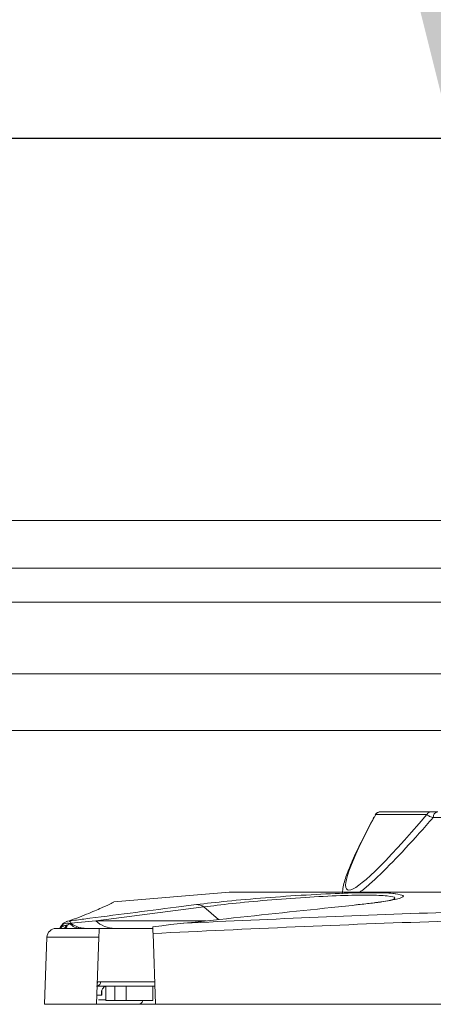
# Model space of a CAD drawing. Units: inches. Extents: x 4 to 132, y 2 to 86.
# Drawn here: x 35 to 36, y 58 to 62 of the extents above; entities that cross this region are included whole.
import ezdxf

# ---------------------------------------------------------------- set-up
doc = ezdxf.new("R2010")
doc.units = ezdxf.units.IN
doc.header["$LTSCALE"] = 8
doc.header["$MEASUREMENT"] = 0
doc.layers.add('LAYER_1', color=5, linetype='Continuous')
doc.styles.add('SLDTEXTSTYLE0', font='TXT', dxfattribs={"width": 0.75})
doc.dimstyles.new('SLDDIMSTYLE3', dxfattribs={"dimtxt": 1, "dimasz": 0.8, "dimexe": 0, "dimexo": 0.0625, "dimgap": 0.25, "dimtad": 0, "dimtih": 1, "dimtoh": 1, "dimrnd": 1e-09, "dimzin": 12, "dimdsep": 46, "dimtxsty": 'SLDTEXTSTYLE0', "dimsah": 1, "dimcen": 0.09, "dimadec": 0, "dimazin": 3, "dimtfac": 1, "dimtofl": 0, "dimtmove": 0, "dimatfit": 3, "dimfxl": 0, "dimfrac": 2, "dimtolj": 1, "dimtzin": 12, "dimarcsym": 0})
doc.dimstyles.new('SLDDIMSTYLE5', dxfattribs={"dimtxt": 1, "dimasz": 0.8, "dimexe": 0, "dimexo": 0.0625, "dimgap": 0.25, "dimtad": 0, "dimtih": 1, "dimtoh": 1, "dimrnd": 1e-09, "dimzin": 12, "dimdsep": 46, "dimtxsty": 'SLDTEXTSTYLE0', "dimsah": 1, "dimcen": 0.09, "dimadec": 0, "dimazin": 3, "dimlim": 1, "dimtm": 3.085, "dimtfac": 1, "dimtofl": 0, "dimtmove": 0, "dimatfit": 3, "dimfxl": 0, "dimfrac": 2, "dimtolj": 1, "dimtzin": 12, "dimarcsym": 0})

# ---------------------------------------------------------------- blocks, each defined once
blk = doc.blocks.new('_D_5')
at = {"layer": 'LAYER_1'}
for p, q in [((37.4082, 74.4146), (36.4082, 74.4146)), ((36.4082, 74.4146), (36.4082, 71.3209)), ((26.8207, 71.3209), (36.8082, 71.3209)), ((36.4082, 71.3209), (36.4082, 61.1129)), ((43.0682, 71.2368), (42.8654, 71.2368)), ((42.8654, 71.2368), (42.8654, 68.5701)), ((46.8992, 71.2368), (47.102, 71.2368)), ((47.102, 71.2368), (47.102, 68.5701)), ((42.8654, 68.5701), (43.0682, 68.5701)), ((47.102, 68.5701), (46.8992, 68.5701)), ((26.8207, 61.1129), (36.8082, 61.1129))]:
    blk.add_line(p, q, dxfattribs=at)
for points in [[(36.4082, 71.3209), (36.2082, 70.5209), (36.6082, 70.5209)], [(36.4082, 61.1129), (36.6082, 61.9129), (36.2082, 61.9129)]]:
    blk.add_solid(points, dxfattribs=at)
at = {"layer": 'LAYER_1', "char_height": 1, "attachment_point": 1, "style": 'SLDTEXTSTYLE0'}
for s, insert in [('DYNAMIC LIFT ARM', (38.854, 80.162)), ('LENGTH RANGE', (39.9883, 78.5731)), ('STRAIGHT ARM = MAX', (38.017, 76.9842)), ('FULL UP/DOWN = MIN', (38.0624, 75.3953)), ('10.21', (43.3216, 74.062)), ('7.12', (43.6911, 72.7286)), ('259.3', (43.3216, 71.1925)), ('180.9', (43.3216, 69.8592))]:
    blk.add_mtext(s, dxfattribs=dict(at, insert=insert))
blk = doc.blocks.new('_D_7')
at = {"layer": 'LAYER_1'}
for p, q in [((42.0415, 63.4165), (41.0415, 63.4165)), ((41.0415, 63.4165), (41.0415, 61.1129)), ((43.3737, 63.4165), (43.1709, 63.4165)), ((43.1709, 63.4165), (43.1709, 61.8276)), ((46.4658, 63.4165), (46.6686, 63.4165)), ((46.6686, 63.4165), (46.6686, 61.8276)), ((43.1709, 61.8276), (43.3737, 61.8276)), ((46.6686, 61.8276), (46.4658, 61.8276)), ((26.8207, 61.1129), (41.4415, 61.1129)), ((41.0415, 61.1129), (41.0415, 58.2582)), ((39.5719, 58.2582), (41.4415, 58.2582))]:
    blk.add_line(p, q, dxfattribs=at)
for points in [[(41.0415, 61.1129), (40.8415, 60.3129), (41.2415, 60.3129)], [(41.0415, 58.2582), (41.2415, 59.0582), (40.8415, 59.0582)]]:
    blk.add_solid(points, dxfattribs=at)
at = {"layer": 'LAYER_1', "char_height": 1, "attachment_point": 1, "style": 'SLDTEXTSTYLE0'}
for s, insert in [('2.85', (43.6272, 64.9084)), ('72.5', (43.6272, 63.1167))]:
    blk.add_mtext(s, dxfattribs=dict(at, insert=insert))

msp = doc.modelspace()

# ---------------------------------------------------------------- linework, layer by layer
at = {"color": 7, "linetype": 'Continuous', "lineweight": 15}
for p, q in [((36.7, 59.8534), (33.9135, 59.8534)), ((36.836, 59.3479), (16.0054, 59.3479)), ((36.8443, 59.1604), (15.9971, 59.1604)), ((36.1565, 58.8841), (36.1551, 58.8821)), ((36.3249, 58.8841), (36.1565, 58.8841)), ((36.1727, 58.8927), (36.3411, 58.8927)), ((36.7715, 58.8734), (36.3458, 58.8734)), ((35.6732, 58.6274), (35.2922, 58.5954)), ((35.6782, 58.6277), (37.1626, 58.6277)), ((35.5887, 58.579), (35.2321, 58.5333)), ((35.1466, 58.5242), (35.1501, 58.5256)), ((35.1501, 58.5256), (35.2321, 58.5333)), ((35.4499, 58.5173), (35.4206, 58.5137)), ((35.5607, 58.5294), (35.5228, 58.5256)), ((35.1012, 58.5082), (35.2436, 58.5082)), ((35.4208, 58.5082), (35.2436, 58.5082)), ((35.4214, 58.4916), (35.4295, 58.2582)), ((35.0712, 58.4792), (35.0635, 58.2582)), ((35.2426, 58.4792), (35.2349, 58.2582)), ((35.2392, 58.3322), (35.2484, 58.3324)), ((35.2484, 58.3324), (35.4269, 58.3324)), ((35.2769, 58.318), (35.2352, 58.318)), ((35.2651, 58.318), (35.2651, 58.2702)), ((35.2769, 58.318), (35.2951, 58.318)), ((35.2951, 58.318), (35.2951, 58.2702)), ((35.3322, 58.318), (35.2951, 58.318)), ((35.3322, 58.318), (35.3322, 58.2702)), ((35.4208, 58.318), (35.3322, 58.318)), ((35.4208, 58.2702), (35.4208, 58.318)), ((35.4208, 58.318), (35.427, 58.318)), ((35.2349, 58.2582), (35.0635, 58.2582)), ((35.3728, 58.2582), (35.2349, 58.2582)), ((35.2951, 58.2702), (35.2651, 58.2702)), ((35.3322, 58.2702), (35.2951, 58.2702)), ((35.4208, 58.2702), (35.3322, 58.2702)), ((35.4295, 58.2582), (35.3728, 58.2582)), ((39.1719, 58.2582), (35.4295, 58.2582))]:
    msp.add_line(p, q, dxfattribs=at)
at = {"color": 8, "linetype": 'Continuous', "lineweight": 15}
for p, q in [((36.836, 59.6957), (33.9135, 59.6957)), ((36.836, 59.5833), (16.0054, 59.5833)), ((37.1589, 58.6274), (35.6732, 58.6274)), ((35.6371, 58.5375), (35.5887, 58.579)), ((35.2321, 58.5333), (35.5972, 58.5333)), ((35.2426, 58.4792), (35.0712, 58.4792)), ((35.2521, 58.3036), (35.2521, 58.288)), ((35.2521, 58.288), (35.2368, 58.288)), ((35.2412, 58.2732), (35.2651, 58.2732))]:
    msp.add_line(p, q, dxfattribs=at)
at = {"color": 7, "linetype": 'Continuous', "lineweight": 15, "flags": 128}
msp.add_lwpolyline([(35.1446, 58.5329), (35.1392, 58.5321), (35.1364, 58.5312)], dxfattribs=at)
at = {"color": 7, "linetype": 'Continuous', "lineweight": 15}
for centre, radius, start, end in [((36.1721, 58.8727), 0.02, 90.0031, 150.6247), ((36.1727, 58.8729), 0.0198, 90.085, 145.3753), ((36.3412, 58.8729), 0.0198, 90.085, 145.3753), ((36.3637, 58.8749), 0.0179, 98.2302, 184.9149), ((35.6782, 58.5677), 0.06, 90, 94.8142), ((35.5649, 58.5468), 0.04, 53.5497, 90.7964), ((35.1208, 58.5234), 0.0156, 283.0456, 341.6652), ((35.1202, 58.518), 0.0169, 324.4122, 2.4469), ((35.1463, 58.5039), 0.029, 93.2345, 112.0059), ((35.1841, 58.5597), 0.0516, 223.4366, 267.5451), ((35.2025, 58.5956), 0.0874, 233.1501, 269.1283), ((35.2973, 58.6052), 0.097, 227.8088, 268.7796), ((35.1012, 58.4782), 0.03, 90, 178), ((35.3728, 58.2732), 0.015, 270, 348.463)]:
    msp.add_arc(centre, radius, start, end, dxfattribs=at)
at = {"color": 8, "linetype": 'Continuous', "lineweight": 15}
for centre, radius, start, end in [((35.1353, 58.4908), 0.028, 86.5242, 141.5782), ((35.1391, 58.497), 0.0283, 74.5644, 150.4785), ((35.2341, 58.3322), 0.0144, 281.8169, 1.1086), ((35.224, 58.3327), 0.0152, 331.3901, 358.0657)]:
    msp.add_arc(centre, radius, start, end, dxfattribs=at)
at = {"color": 7, "linetype": 'Continuous', "lineweight": 15}
msp.add_ellipse((37.1958, 60.2615), major_axis=(1.134, 1.625), ratio=0.065591, start_param=2.62641, end_param=3.748256, dxfattribs=at)
for points, knots in [([(36.1509, 58.8755), (36.149, 58.8718), (36.1331, 58.8425), (36.1079, 58.7933), (36.0791, 58.7328), (36.0591, 58.6822), (36.0481, 58.649), (36.0465, 58.628), (36.046, 58.6218)], [0, 0, 0, 0, 0.033296, 0.268535, 0.489064, 0.699996, 0.911033, 1, 1, 1, 1]), ([(36.3458, 58.8734), (36.3403, 58.8753), (36.329, 58.8791), (36.3263, 58.8824), (36.3249, 58.8841)], [0, 0, 0, 0, 0.493245, 1, 1, 1, 1]), ([(36.3411, 58.8927), (36.343, 58.8927), (36.3468, 58.8927), (36.3564, 58.8927), (36.3612, 58.8927)], [0, 0, 0, 0, 0.499792, 1, 1, 1, 1]), ([(35.5644, 58.5868), (35.5965, 58.5906), (35.6609, 58.5981), (35.7909, 58.6094), (35.9264, 58.6189), (36.0545, 58.6251), (36.1536, 58.6265), (36.2105, 58.625), (36.2207, 58.6224), (36.2222, 58.622)], [0, 0, 0, 0, 0.167147, 0.3344084, 0.5012653, 0.6642566, 0.8213352, 0.974238, 1, 1, 1, 1]), ([(35.2922, 58.5953), (35.2905, 58.5945), (35.2872, 58.5927), (35.2584, 58.5789), (35.2135, 58.559), (35.1676, 58.5416), (35.1446, 58.5329)], [0, 0, 0, 0, 0.246286, 0.496268, 0.747877, 1, 1, 1, 1]), ([(35.1446, 58.5329), (35.1609, 58.535), (35.2785, 58.5502), (35.4184, 58.5683), (35.5422, 58.584), (35.5644, 58.5868)], [0, 0, 0, 0, 0.116471, 0.841765, 1, 1, 1, 1]), ([(36.1025, 58.5868), (36.0718, 58.5836), (35.9181, 58.5674), (35.7375, 58.5482), (35.5875, 58.5322), (35.5607, 58.5294)], [0, 0, 0, 0, 0.1702804, 0.8514025, 1, 1, 1, 1]), ([(36.2203, 58.6053), (36.2197, 58.6051), (36.2181, 58.6045), (36.2051, 58.6013), (36.1821, 58.5971), (36.1457, 58.592), (36.1147, 58.5882), (36.0945, 58.5863), (36.0926, 58.5861)], [0, 0, 0, 0, 0.120104, 0.286184, 0.492198, 0.72833, 0.974636, 1, 1, 1, 1]), ([(35.5228, 58.5256), (35.8186, 58.5391), (36.4105, 58.5661), (37.1757, 58.5779), (37.855, 58.5716), (38.4481, 58.5551), (38.8684, 58.5355), (39.0786, 58.5256)], [0, 0, 0, 0, 0.249771, 0.499798, 0.645034, 0.822471, 1, 1, 1, 1]), ([(35.1365, 58.5309), (35.1337, 58.5298), (35.127, 58.527), (35.1196, 58.5196), (35.1164, 58.5137), (35.1148, 58.5108)], [0, 0, 0, 0, 0.253235, 0.622588, 1, 1, 1, 1]), ([(35.1356, 58.5185), (35.1357, 58.5185), (35.1361, 58.5185), (35.1366, 58.5186), (35.1369, 58.5186), (35.137, 58.5187)], [0, 0, 0, 0, 0.270812, 0.630257, 1, 1, 1, 1]), ([(35.137, 58.5187), (35.1378, 58.5189), (35.1391, 58.5193), (35.1426, 58.5212), (35.1447, 58.5228), (35.1466, 58.5242)], [0, 0, 0, 0, 0.161956, 0.245087, 1, 1, 1, 1]), ([(35.1446, 58.5329), (35.1448, 58.5328), (35.1467, 58.5322), (35.1485, 58.5287), (35.1501, 58.5256)], [0, 0, 0, 0, 0.120976, 1, 1, 1, 1]), ([(39.18, 58.4916), (38.953, 58.5026), (38.4989, 58.5246), (37.872, 58.5426), (37.1591, 58.5492), (36.36, 58.5361), (35.7344, 58.5064), (35.4214, 58.4916)], [0, 0, 0, 0, 0.181378, 0.362851, 0.500192, 0.749938, 1, 1, 1, 1]), ([(35.4499, 58.5173), (35.4599, 58.5187), (35.4841, 58.5221), (35.5084, 58.5247), (35.5226, 58.5256), (35.5228, 58.5256)], [0, 0, 0, 0, 0.410021, 0.993681, 1, 1, 1, 1]), ([(35.2436, 58.5082), (35.2436, 58.5078), (35.2436, 58.5071), (35.2434, 58.5013), (35.2431, 58.493), (35.2428, 58.4851), (35.2426, 58.4805), (35.2426, 58.4792)], [0, 0, 0, 0, 0.239754, 0.479993, 0.706925, 0.918158, 1, 1, 1, 1]), ([(35.4214, 58.4916), (35.4212, 58.495), (35.421, 58.5017), (35.4208, 58.5088), (35.4206, 58.5125), (35.4206, 58.5136), (35.4206, 58.5137)], [0, 0, 0, 0, 0.396297, 0.792595, 0.97011, 1, 1, 1, 1]), ([(35.2521, 58.288), (35.2521, 58.288), (35.2507, 58.2929), (35.2501, 58.3014), (35.255, 58.3109), (35.2605, 58.3161), (35.2649, 58.3168), (35.2656, 58.3169)], [0, 0, 0, 0, 0.0045716, 0.4263826, 0.7417084, 0.9550722, 1, 1, 1, 1]), ([(35.2525, 58.2965), (35.2521, 58.2937), (35.2517, 58.2909), (35.2521, 58.288), (35.2521, 58.288)], [0, 0, 0, 0, 0.9762514, 1, 1, 1, 1])]:
    msp.add_open_spline(points, degree=3, knots=knots, dxfattribs=at)
at = {"color": 8, "linetype": 'Continuous', "lineweight": 15}
for points, knots in [([(36.3458, 58.8734), (36.3304, 58.856), (36.2833, 58.8029), (36.2099, 58.7243), (36.1436, 58.659), (36.114, 58.6357), (36.1038, 58.6277)], [0, 0, 0, 0, 0.1589468, 0.4847767, 0.820826, 1, 1, 1, 1]), ([(36.2128, 58.6037), (36.2162, 58.6055), (36.2255, 58.6104), (36.1988, 58.6159), (36.1374, 58.6188), (36.0418, 58.6172), (35.9232, 58.6111), (35.797, 58.6016), (35.6771, 58.5903), (35.6181, 58.5828), (35.5887, 58.579)], [0, 0, 0, 0, 0.07214, 0.1985129, 0.3244503, 0.453814, 0.5880965, 0.7255384, 0.8630636, 1, 1, 1, 1]), ([(36.2222, 58.622), (36.2323, 58.6204), (36.2549, 58.6167), (36.2398, 58.6075), (36.1899, 58.597), (36.1304, 58.5901), (36.1025, 58.5868)], [0, 0, 0, 0, 0.215085, 0.481184, 0.756549, 1, 1, 1, 1]), ([(35.1152, 58.5082), (35.1154, 58.5085), (35.1179, 58.5118), (35.1227, 58.5148), (35.1289, 58.5175), (35.1324, 58.5183), (35.1349, 58.5184), (35.1356, 58.5185)], [0, 0, 0, 0, 0.058404, 0.56777, 0.68676, 0.914279, 1, 1, 1, 1])]:
    msp.add_open_spline(points, degree=3, knots=knots, dxfattribs=at)

# ---------------------------------------------------------------- dimensions: what is measured, and where the dimension line sits
at = {"layer": 'LAYER_1'}
dim = msp.add_linear_dim(base=(36.4082, 61.1129), p1=(26.4207, 71.3209), p2=(26.4207, 61.1129), angle=90, text='DYNAMIC LIFT ARM\\PLENGTH RANGE\\PSTRAIGHT ARM = MAX\\PFULL UP/DOWN = MIN\\P<>', dimstyle='SLDDIMSTYLE5', dxfattribs=at)
dim.commit()
dim.dimension.update_dxf_attribs({"geometry": '_D_5', "text_midpoint": (36.4082, 74.4146), "dimtype": 160})
dim = msp.add_linear_dim(base=(41.0415, 58.2582), p1=(26.4207, 61.1129), p2=(39.1719, 58.2582), angle=90, dimstyle='SLDDIMSTYLE3', dxfattribs=at)
dim.commit()
dim.dimension.update_dxf_attribs({"geometry": '_D_7', "text_midpoint": (41.0415, 63.4165), "dimtype": 160})

doc.saveas('drawing.dxf')
